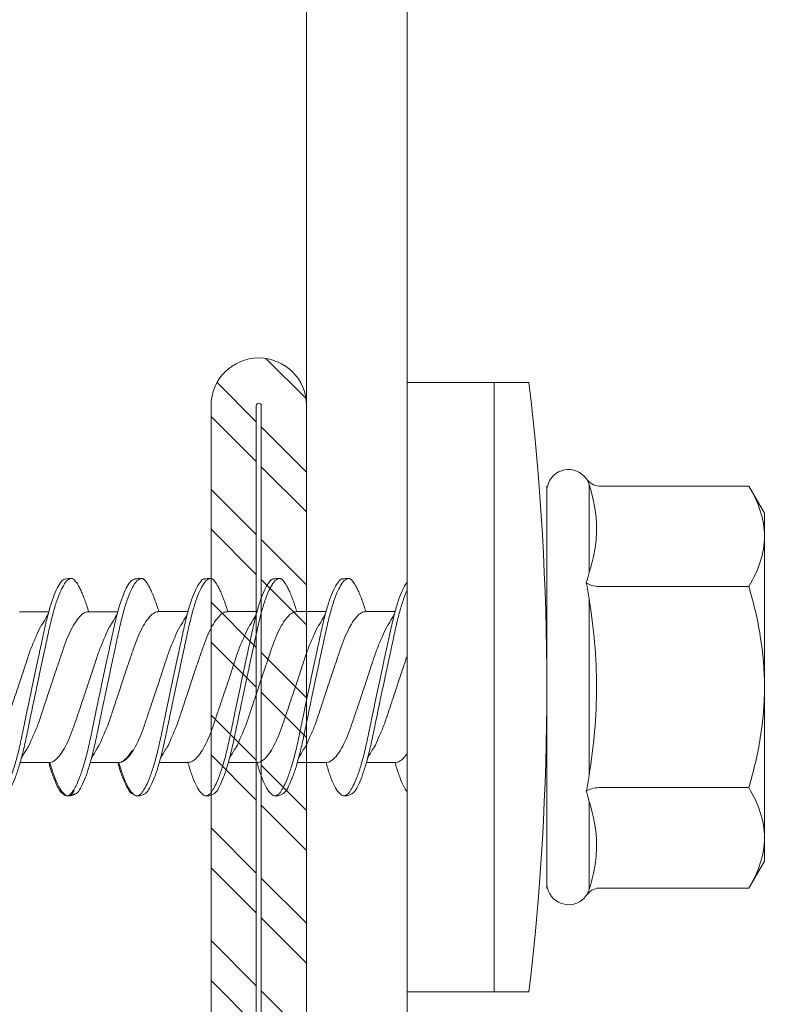
# Model space of a CAD drawing. Units: millimetres. Extents: x 333 to 6273, y -909 to 4341.
# Drawn here: x 1064 to 1079, y 3319 to 3338 of the extents above; entities that cross this region are included whole.
import ezdxf
from ezdxf import colors
from ezdxf.entities.mleader import LeaderData, LeaderLine
from ezdxf.math import Vec2, Vec3

# ---------------------------------------------------------------- set-up
doc = ezdxf.new("R2010")
doc.units = ezdxf.units.MM
for name, color, linetype, lineweight in [('DLS_Multileader', 254, 'Continuous', 0), ('DLS_Profil', 4, 'Continuous', 0), ('DLS_Vida', 251, 'Continuous', 0)]:
    doc.layers.add(name, color=color, linetype=linetype, lineweight=lineweight)
doc.styles.get("Standard").update_dxf_attribs({"font": 'arial.ttf'})

# ---------------------------------------------------------------- blocks, each defined once
blk = doc.blocks.new('DLS_LBraket125_Plan_Boardex')
blk.add_lwpolyline([(-23, 0, -0.414214), (-27, 4), (-27, 120), (-27, 125), (-25, 125), (-25, 120), (-25, 4, 0.414214), (-23, 2), (-14.374, 2), (-10.33, 2), (-7.5, 2), (7.5, 2), (10.33, 2), (14.374, 2), (18, 2), (23, 2), (23, 0), (18, 0), (14.374, 0), (10.33, 0), (7.5, 0), (-7.5, 0), (-10.33, 0), (-14.374, 0)], format="xyb", close=True)
blk = doc.blocks.new('DLS_Profil_CT')
h = blk.add_hatch()
h.set_pattern_fill('STEEL', color=256, scale=0.5)
h.set_pattern_definition([(45, (183.8636, -4973.3298), (-1.122532, 1.122532), []), (45, (183.8636, -4972.5361), (-1.122532, 1.122532), [])])
edge = h.paths.add_edge_path()
edge.add_arc((2.4, -23.825), 0.5, 180, 270)
edge.add_line((2.4, -24.325), (24.55, -24.325))
edge.add_arc((24.55, -23.825), 0.5, 270, 360)
edge.add_line((25.05, -23.825), (25.05, -22.225))
edge.add_line((25.05, -22.225), (25.95, -22.225))
edge.add_line((25.95, -22.225), (25.95, -23.825))
edge.add_arc((24.55, -23.825), 1.4, 270, 360, ccw=False)
edge.add_line((24.55, -25.225), (2.4, -25.225))
edge.add_arc((2.4, -23.825), 1.4, 180, 270, ccw=False)
edge.add_line((1, -23.825), (1, 23.825))
edge.add_arc((0.95, 23.825), 0.05, 0, 180)
edge.add_line((0.9, 23.825), (0.9, -23.825))
edge.add_arc((-0.5, -23.825), 1.4, 270, 360, ccw=False)
edge.add_line((-0.5, -25.225), (-22.65, -25.225))
edge.add_arc((-22.65, -23.825), 1.4, 180, 270, ccw=False)
edge.add_line((-24.05, -23.825), (-24.05, -22.225))
edge.add_line((-24.05, -22.225), (-23.15, -22.225))
edge.add_line((-23.15, -22.225), (-23.15, -23.825))
edge.add_arc((-22.65, -23.825), 0.5, 180, 270)
edge.add_line((-22.65, -24.325), (-0.5, -24.325))
edge.add_arc((-0.5, -23.825), 0.5, 270, 360)
edge.add_line((0, -23.825), (0, 23.825))
edge.add_arc((0.95, 23.825), 0.95, 0, 180, ccw=False)
edge.add_line((1.9, 23.825), (1.9, -23.825))
at = {"lineweight": 13}
blk.add_lwpolyline([(1.9, -23.825, 0.414214), (2.4, -24.325), (24.55, -24.325, 0.414214), (25.05, -23.825), (25.05, -22.225), (25.95, -22.225), (25.95, -23.825, -0.414214), (24.55, -25.225), (2.4, -25.225, -0.414214), (1, -23.825), (1, 23.825, 1), (0.9, 23.825), (0.9, -23.825, -0.414214), (-0.5, -25.225), (-22.65, -25.225, -0.414214), (-24.05, -23.825), (-24.05, -22.225), (-23.15, -22.225), (-23.15, -23.825, 0.414214), (-22.65, -24.325), (-0.5, -24.325, 0.414214), (0, -23.825), (0, 23.825, -1), (1.9, 23.825)], format="xyb", close=True, dxfattribs=at)
blk = doc.blocks.new('DLS_Vida_DrillexSapkali')
at = {"color": 0, "linetype": 'Continuous', "lineweight": 15}
for p, q in [((-1.732, 12.124), (-2.425, 12.124)), ((-1.732, 0), (-1.732, 12.124)), ((0, 12.124), (-1.732, 12.124)), ((-1.732, 12.124), (-1.732, 0)), ((-1.732, 0), (-1.732, 12.124)), ((0, 0), (0, 12.124)), ((-6.8, 10.062), (-7.11, 9.526)), ((-3.822, 10.062), (-6.8, 10.062)), ((-3.62, 8.34), (-3.62, 10.096)), ((-2.78, 10.062), (-2.792, 10.062)), ((-2.78, 10.062), (-2.78, 9.955)), ((-2.78, 8.169), (-2.78, 9.955)), ((-7.11, 9.526), (-7.11, 9.062)), ((-7.11, 6.062), (-7.11, 9.062)), ((-2.78, 8.872), (-2.78, 8.729)), ((-2.78, 8.729), (-2.78, 8.443)), ((-2.78, 3.682), (-2.78, 8.443)), ((-3.822, 8.062), (-6.8, 8.062)), ((-3.62, 4.305), (-3.62, 7.819)), ((0.24, 7.563), (0.819, 7.563)), ((1.613, 7.563), (2.192, 7.563)), ((2.986, 7.563), (3.565, 7.563)), ((4.359, 7.563), (4.939, 7.563)), ((5.755, 7.562), (6.334, 7.562)), ((7.128, 7.562), (7.707, 7.562)), ((-7.11, 6.062), (-7.11, 3.062)), ((0.239, 4.563), (0.809, 4.563)), ((1.612, 4.563), (2.182, 4.563)), ((2.986, 4.563), (3.555, 4.563)), ((2.986, 4.563), (3.555, 4.563)), ((4.359, 4.563), (4.929, 4.563)), ((5.732, 4.563), (6.302, 4.563)), ((5.754, 4.562), (6.302, 4.562)), ((7.127, 4.562), (7.697, 4.562)), ((-3.822, 4.062), (-6.8, 4.062)), ((-2.78, 2.169), (-2.78, 3.955)), ((-3.62, 2.028), (-3.62, 3.785)), ((-2.78, 3.682), (-2.78, 3.396)), ((-7.11, 3.062), (-7.11, 2.598)), ((-7.11, 2.598), (-6.8, 2.062)), ((-2.78, 2.169), (-2.78, 2.062)), ((-3.822, 2.062), (-6.8, 2.062)), ((-2.78, 2.062), (-2.792, 2.062)), ((-1.732, 0), (-2.425, 0)), ((-2.425, 0), (-1.732, 0)), ((-1.732, 0), (0, 0)), ((-1.732, 0), (0, 0))]:
    blk.add_line(p, q, dxfattribs=at)
for centre, radius, start, end in [((49.182, 6.062), 51.962, 173.3002, 186.6998), ((49.182, 6.062), 51.962, 173.3002, 186.6998), ((-3.213, 9.959), 0.433, 13.7281, 144.4321), ((-3.213, 2.165), 0.433, 215.5332, 346.2509)]:
    blk.add_arc(centre, radius, start, end, dxfattribs=at)
for points in [[(-3.822, 10.062), (-3.718, 10.062), (-3.624, 10.128), (-3.565, 10.211)], [(-3.565, 10.211), (-3.591, 10.174), (-3.608, 10.136), (-3.62, 10.096)], [(-2.78, 9.955), (-2.78, 9.991), (-2.783, 10.027), (-2.792, 10.062)], [(-6.8, 8.062), (-6.989, 8.389), (-7.11, 8.721), (-7.11, 9.062)], [(-3.62, 8.34), (-3.608, 8.272), (-3.591, 8.204), (-3.565, 8.137)], [(-3.822, 8.062), (-3.718, 8.062), (-3.624, 8.095), (-3.565, 8.137)], [(-3.565, 8.137), (-3.591, 8.032), (-3.608, 7.926), (-3.62, 7.819)], [(-3.62, 4.305), (-3.608, 4.198), (-3.591, 4.092), (-3.565, 3.988)], [(-3.822, 4.062), (-3.718, 4.062), (-3.624, 4.029), (-3.565, 3.988)], [(-3.565, 3.988), (-3.591, 3.92), (-3.608, 3.853), (-3.62, 3.785)], [(-6.8, 2.062), (-6.989, 2.389), (-7.11, 2.721), (-7.11, 3.062)], [(-2.78, 2.169), (-2.78, 2.133), (-2.783, 2.098), (-2.792, 2.062)], [(-3.822, 2.062), (-3.718, 2.062), (-3.624, 1.996), (-3.565, 1.913)], [(-3.62, 2.028), (-3.608, 1.989), (-3.591, 1.95), (-3.565, 1.913)]]:
    blk.add_open_spline(points, degree=3, dxfattribs=at)
for points, knots in [([(-7.11, 9.062), (-7.11, 9.232), (-7.08, 9.401), (-6.972, 9.734), (-6.895, 9.899), (-6.8, 10.062)], [0, 0, 0, 0, 0.5, 0.5, 1, 1, 1, 1]), ([(-3.62, 10.096), (-3.713, 9.801), (-3.769, 9.505), (-3.769, 9.064), (-3.755, 8.917), (-3.704, 8.627), (-3.666, 8.483), (-3.62, 8.34)], [0, 0, 0, 0, 0.5, 0.5, 0.75, 0.75, 1, 1, 1, 1]), ([(-7.11, 6.062), (-7.11, 6.401), (-7.08, 6.744), (-6.972, 7.411), (-6.894, 7.739), (-6.8, 8.062)], [0, 0, 0, 0, 0.5, 0.5, 1, 1, 1, 1]), ([(0, 8.148), (0.004, 8.143), (0.034, 8.099), (0.09, 8.003), (0.169, 7.803), (0.245, 7.556), (0.315, 7.26), (0.386, 6.933), (0.463, 6.577), (0.541, 6.21), (0.62, 5.836), (0.696, 5.471), (0.768, 5.12), (0.837, 4.798), (0.914, 4.513), (0.992, 4.277), (1.066, 4.098), (1.111, 4.029), (1.132, 3.998)], [0.0540527, 0.0540527, 0.0540527, 0.0540527, 0.0630558, 0.1273032, 0.1896294, 0.2537656, 0.3160184, 0.3800405, 0.4424593, 0.5067016, 0.5690011, 0.633107, 0.6953908, 0.759452, 0.8218659, 0.8861046, 0.9483755, 1, 1, 1, 1]), ([(1.137, 8.221), (1.129, 8.215), (1.103, 8.196), (1.067, 8.152), (1.027, 8.087), (0.991, 8.021), (0.951, 7.933), (0.91, 7.831), (0.868, 7.717), (0.838, 7.624), (0.822, 7.573), (0.819, 7.563)], [0, 0, 0, 0, 0.0795762, 0.2401902, 0.3213156, 0.4307376, 0.5409359, 0.6535761, 0.7670573, 0.8755538, 0.8985204, 0.8985204, 0.8985204, 0.8985204]), ([(1.306, 8.107), (1.303, 8.112), (1.274, 8.167), (1.231, 8.202), (1.177, 8.23), (1.151, 8.224), (1.137, 8.221)], [0, 0, 0, 0, 0.0470279, 0.4920801, 0.7448018, 1, 1, 1, 1]), ([(2.459, 3.946), (2.45, 3.953), (2.417, 3.977), (2.356, 4.084), (2.278, 4.262), (2.199, 4.498), (2.122, 4.779), (2.052, 5.101), (1.982, 5.447), (1.905, 5.814), (1.827, 6.185), (1.748, 6.556), (1.671, 6.91), (1.6, 7.242), (1.531, 7.537), (1.454, 7.788), (1.379, 7.985), (1.329, 8.068), (1.306, 8.107)], [0, 0, 0, 0, 0.025187, 0.089635, 0.155947, 0.220726, 0.287396, 0.351929, 0.418303, 0.482772, 0.54911, 0.613886, 0.680552, 0.745065, 0.81142, 0.875909, 0.94227, 1, 1, 1, 1]), ([(1.308, 8.21), (1.309, 8.21), (1.333, 8.205), (1.385, 8.136), (1.463, 8.003), (1.542, 7.803), (1.618, 7.556), (1.689, 7.26), (1.759, 6.933), (1.836, 6.577), (1.914, 6.21), (1.993, 5.836), (2.069, 5.471), (2.141, 5.12), (2.21, 4.798), (2.287, 4.513), (2.365, 4.277), (2.439, 4.098), (2.485, 4.029), (2.505, 3.998)], [0, 0, 0, 0, 0.000631, 0.063056, 0.127303, 0.189629, 0.253766, 0.316018, 0.380041, 0.442459, 0.506702, 0.569001, 0.633107, 0.695391, 0.759452, 0.821866, 0.886105, 0.948375, 1, 1, 1, 1]), ([(2.51, 8.221), (2.502, 8.215), (2.477, 8.196), (2.441, 8.152), (2.4, 8.087), (2.364, 8.021), (2.324, 7.933), (2.283, 7.831), (2.241, 7.717), (2.211, 7.624), (2.195, 7.573), (2.192, 7.563)], [0, 0, 0, 0, 0.0795762, 0.2401902, 0.3213156, 0.4307376, 0.5409359, 0.6535761, 0.7670573, 0.8755538, 0.8985204, 0.8985204, 0.8985204, 0.8985204]), ([(2.679, 8.107), (2.677, 8.112), (2.647, 8.167), (2.604, 8.202), (2.551, 8.23), (2.524, 8.224), (2.51, 8.221)], [0, 0, 0, 0, 0.0470279, 0.4920801, 0.7448018, 1, 1, 1, 1]), ([(3.832, 3.946), (3.823, 3.953), (3.791, 3.977), (3.729, 4.084), (3.651, 4.262), (3.572, 4.498), (3.496, 4.779), (3.426, 5.101), (3.355, 5.447), (3.278, 5.814), (3.2, 6.185), (3.121, 6.556), (3.044, 6.91), (2.973, 7.242), (2.904, 7.537), (2.827, 7.788), (2.752, 7.985), (2.702, 8.068), (2.679, 8.107)], [0, 0, 0, 0, 0.025187, 0.089635, 0.155947, 0.220726, 0.287396, 0.351929, 0.418303, 0.482772, 0.54911, 0.613886, 0.680552, 0.745065, 0.81142, 0.875909, 0.94227, 1, 1, 1, 1]), ([(2.682, 8.21), (2.682, 8.21), (2.706, 8.205), (2.758, 8.136), (2.836, 8.003), (2.915, 7.803), (2.991, 7.556), (3.062, 7.26), (3.132, 6.933), (3.209, 6.577), (3.287, 6.21), (3.366, 5.836), (3.443, 5.471), (3.514, 5.12), (3.583, 4.798), (3.66, 4.513), (3.738, 4.277), (3.812, 4.098), (3.858, 4.029), (3.879, 3.998)], [0, 0, 0, 0, 0.000631, 0.063056, 0.127303, 0.189629, 0.253766, 0.316018, 0.380041, 0.442459, 0.506702, 0.569001, 0.633107, 0.695391, 0.759452, 0.821866, 0.886105, 0.948375, 1, 1, 1, 1]), ([(2.705, 8.197), (2.722, 8.183), (2.766, 8.123), (2.836, 8.003), (2.915, 7.803), (2.991, 7.556), (3.062, 7.26), (3.132, 6.933), (3.209, 6.577), (3.287, 6.21), (3.366, 5.836), (3.443, 5.471), (3.514, 5.12), (3.583, 4.798), (3.66, 4.513), (3.738, 4.277), (3.812, 4.098), (3.858, 4.029), (3.879, 3.998)], [0.019853, 0.019853, 0.019853, 0.019853, 0.0630558, 0.1273032, 0.1896294, 0.2537656, 0.3160184, 0.3800405, 0.4424593, 0.5067016, 0.5690011, 0.633107, 0.6953908, 0.759452, 0.8218659, 0.8861046, 0.9483755, 1, 1, 1, 1]), ([(3.832, 3.946), (3.823, 3.953), (3.791, 3.977), (3.729, 4.084), (3.651, 4.262), (3.572, 4.498), (3.496, 4.779), (3.426, 5.101), (3.355, 5.447), (3.278, 5.814), (3.2, 6.185), (3.121, 6.556), (3.044, 6.91), (2.973, 7.242), (2.904, 7.537), (2.827, 7.788), (2.76, 7.963), (2.719, 8.038), (2.705, 8.064)], [0, 0, 0, 0, 0.0251867, 0.0896345, 0.1559466, 0.2207256, 0.2873965, 0.3519286, 0.4183026, 0.4827722, 0.5491095, 0.6138857, 0.6805521, 0.7450646, 0.8114195, 0.8759089, 0.9422696, 0.9786945, 0.9786945, 0.9786945, 0.9786945]), ([(3.884, 8.221), (3.875, 8.215), (3.85, 8.196), (3.814, 8.152), (3.773, 8.087), (3.738, 8.021), (3.697, 7.933), (3.656, 7.831), (3.615, 7.717), (3.584, 7.624), (3.568, 7.573), (3.565, 7.563)], [0, 0, 0, 0, 0.0795762, 0.2401902, 0.3213156, 0.4307376, 0.5409359, 0.6535761, 0.7670573, 0.8755538, 0.8985204, 0.8985204, 0.8985204, 0.8985204]), ([(4.053, 8.107), (4.05, 8.112), (4.02, 8.167), (3.977, 8.202), (3.924, 8.23), (3.897, 8.224), (3.884, 8.221)], [0, 0, 0, 0, 0.0470279, 0.4920801, 0.7448018, 1, 1, 1, 1]), ([(5.206, 3.946), (5.196, 3.953), (5.164, 3.977), (5.102, 4.084), (5.024, 4.262), (4.945, 4.498), (4.869, 4.779), (4.799, 5.101), (4.728, 5.447), (4.651, 5.814), (4.573, 6.185), (4.494, 6.556), (4.418, 6.91), (4.347, 7.242), (4.277, 7.537), (4.2, 7.788), (4.125, 7.985), (4.076, 8.068), (4.053, 8.107)], [0, 0, 0, 0, 0.025187, 0.089635, 0.155947, 0.220726, 0.287396, 0.351929, 0.418303, 0.482772, 0.54911, 0.613886, 0.680552, 0.745065, 0.81142, 0.875909, 0.94227, 1, 1, 1, 1]), ([(4.055, 8.21), (4.055, 8.21), (4.079, 8.205), (4.132, 8.136), (4.21, 8.003), (4.289, 7.803), (4.365, 7.556), (4.435, 7.26), (4.505, 6.933), (4.582, 6.577), (4.661, 6.21), (4.74, 5.836), (4.816, 5.471), (4.887, 5.12), (4.957, 4.798), (5.033, 4.513), (5.111, 4.277), (5.186, 4.098), (5.231, 4.029), (5.252, 3.998)], [0, 0, 0, 0, 0.000631, 0.063056, 0.127303, 0.189629, 0.253766, 0.316018, 0.380041, 0.442459, 0.506702, 0.569001, 0.633107, 0.695391, 0.759452, 0.821866, 0.886105, 0.948375, 1, 1, 1, 1]), ([(5.257, 8.221), (5.248, 8.215), (5.223, 8.196), (5.187, 8.152), (5.146, 8.087), (5.111, 8.021), (5.071, 7.933), (5.029, 7.831), (4.988, 7.717), (4.958, 7.624), (4.941, 7.573), (4.939, 7.563)], [0, 0, 0, 0, 0.0795762, 0.2401902, 0.3213156, 0.4307376, 0.5409359, 0.6535761, 0.7670573, 0.8755538, 0.8985204, 0.8985204, 0.8985204, 0.8985204]), ([(5.426, 8.107), (5.423, 8.112), (5.394, 8.167), (5.35, 8.202), (5.297, 8.23), (5.27, 8.224), (5.257, 8.221)], [0, 0, 0, 0, 0.0470279, 0.4920801, 0.7448018, 1, 1, 1, 1]), ([(6.579, 3.946), (6.57, 3.953), (6.537, 3.977), (6.475, 4.084), (6.397, 4.262), (6.318, 4.498), (6.242, 4.779), (6.172, 5.101), (6.102, 5.447), (6.025, 5.814), (5.946, 6.185), (5.867, 6.556), (5.791, 6.91), (5.72, 7.242), (5.65, 7.537), (5.574, 7.788), (5.498, 7.985), (5.449, 8.068), (5.426, 8.107)], [0, 0, 0, 0, 0.025187, 0.089635, 0.155947, 0.220726, 0.287396, 0.351929, 0.418303, 0.482772, 0.54911, 0.613886, 0.680552, 0.745065, 0.81142, 0.875909, 0.94227, 1, 1, 1, 1]), ([(5.428, 8.21), (5.49, 8.182), (5.535, 8.121), (5.605, 8.002), (5.684, 7.802), (5.76, 7.554), (5.83, 7.259), (5.9, 6.932), (5.977, 6.576), (6.056, 6.209), (6.135, 5.834), (6.211, 5.47), (6.282, 5.118), (6.352, 4.797), (6.429, 4.511), (6.507, 4.276), (6.581, 4.097), (6.626, 4.028), (6.647, 3.996)], [0.019853, 0.019853, 0.019853, 0.019853, 0.0630558, 0.1273032, 0.1896294, 0.2537656, 0.3160184, 0.3800405, 0.4424593, 0.5067016, 0.5690011, 0.633107, 0.6953908, 0.759452, 0.8218659, 0.8861046, 0.9483755, 1, 1, 1, 1]), ([(6.652, 8.22), (6.644, 8.214), (6.618, 8.195), (6.582, 8.151), (6.542, 8.086), (6.506, 8.019), (6.466, 7.932), (6.424, 7.83), (6.383, 7.716), (6.353, 7.623), (6.337, 7.571), (6.334, 7.562)], [0, 0, 0, 0, 0.0795762, 0.2401902, 0.3213156, 0.4307376, 0.5409359, 0.6535761, 0.7670573, 0.8755538, 0.8985204, 0.8985204, 0.8985204, 0.8985204]), ([(6.821, 8.106), (6.818, 8.111), (6.789, 8.166), (6.746, 8.201), (6.692, 8.228), (6.665, 8.223), (6.652, 8.22)], [0, 0, 0, 0, 0.0470279, 0.4920801, 0.7448018, 1, 1, 1, 1]), ([(7.974, 3.945), (7.965, 3.951), (7.932, 3.976), (7.871, 4.083), (7.792, 4.26), (7.714, 4.497), (7.637, 4.777), (7.567, 5.1), (7.497, 5.446), (7.42, 5.812), (7.342, 6.183), (7.263, 6.554), (7.186, 6.908), (7.115, 7.24), (7.045, 7.535), (6.969, 7.787), (6.893, 7.984), (6.844, 8.067), (6.821, 8.106)], [0, 0, 0, 0, 0.025187, 0.089635, 0.155947, 0.220726, 0.287396, 0.351929, 0.418303, 0.482772, 0.54911, 0.613886, 0.680552, 0.745065, 0.81142, 0.875909, 0.94227, 1, 1, 1, 1]), ([(6.823, 8.208), (6.823, 8.208), (6.847, 8.203), (6.9, 8.135), (6.978, 8.002), (7.057, 7.802), (7.133, 7.554), (7.204, 7.259), (7.274, 6.932), (7.351, 6.576), (7.429, 6.209), (7.508, 5.834), (7.584, 5.47), (7.656, 5.118), (7.725, 4.797), (7.802, 4.511), (7.88, 4.276), (7.954, 4.097), (8, 4.028), (8.02, 3.996)], [0, 0, 0, 0, 0.000631, 0.063056, 0.127303, 0.189629, 0.253766, 0.316018, 0.380041, 0.442459, 0.506702, 0.569001, 0.633107, 0.695391, 0.759452, 0.821866, 0.886105, 0.948375, 1, 1, 1, 1]), ([(1.086, 3.946), (1.077, 3.953), (1.044, 3.977), (0.982, 4.084), (0.904, 4.262), (0.825, 4.498), (0.749, 4.779), (0.679, 5.101), (0.609, 5.447), (0.532, 5.814), (0.453, 6.185), (0.374, 6.556), (0.298, 6.91), (0.227, 7.242), (0.157, 7.537), (0.081, 7.788), (0.028, 7.926), (0.001, 7.983), (0, 7.985)], [0, 0, 0, 0, 0.0251867, 0.0896345, 0.1559466, 0.2207256, 0.2873965, 0.3519286, 0.4183026, 0.4827722, 0.5491095, 0.6138857, 0.6805521, 0.7450646, 0.8114195, 0.8759089, 0.9422696, 0.9438269, 0.9438269, 0.9438269, 0.9438269]), ([(-3.62, 7.819), (-3.713, 7.237), (-3.769, 6.652), (-3.769, 5.77), (-3.755, 5.475), (-3.704, 4.888), (-3.666, 4.596), (-3.62, 4.305)], [0, 0, 0, 0, 0.5, 0.5, 0.75, 0.75, 1, 1, 1, 1]), ([(0.253, 7.515), (0.364, 7.313), (0.431, 7.233), (0.486, 7.073), (0.594, 6.847), (0.675, 6.594), (0.762, 6.332), (0.852, 6.061), (0.941, 5.793), (1.03, 5.531), (1.112, 5.286), (1.193, 5.066), (1.28, 4.882), (1.369, 4.734), (1.459, 4.629), (1.542, 4.568), (1.59, 4.565), (1.612, 4.563)], [0.0046437, 0.0046437, 0.0046437, 0.0046437, 0.0352634, 0.1048323, 0.1764445, 0.245064, 0.3156689, 0.3842468, 0.4547277, 0.5242974, 0.5959126, 0.6645017, 0.7350747, 0.803639, 0.8741048, 0.9436747, 1, 1, 1, 1]), ([(2.159, 4.647), (2.064, 4.817), (2, 4.896), (1.945, 5.054), (1.837, 5.28), (1.756, 5.533), (1.669, 5.795), (1.58, 6.066), (1.49, 6.334), (1.401, 6.596), (1.319, 6.841), (1.239, 7.061), (1.152, 7.245), (1.062, 7.393), (0.972, 7.497), (0.89, 7.559), (0.841, 7.562), (0.819, 7.563)], [0.006526, 0.006526, 0.006526, 0.006526, 0.0352634, 0.1048323, 0.1764445, 0.245064, 0.3156689, 0.3842468, 0.4547277, 0.5242974, 0.5959126, 0.6645017, 0.7350747, 0.803639, 0.8741048, 0.9436747, 1, 1, 1, 1]), ([(1.626, 7.515), (1.738, 7.313), (1.804, 7.233), (1.859, 7.073), (1.968, 6.847), (2.048, 6.594), (2.135, 6.332), (2.225, 6.061), (2.314, 5.793), (2.403, 5.531), (2.485, 5.286), (2.566, 5.066), (2.653, 4.882), (2.743, 4.734), (2.832, 4.629), (2.915, 4.568), (2.964, 4.565), (2.986, 4.563)], [0.0046437, 0.0046437, 0.0046437, 0.0046437, 0.0352634, 0.1048323, 0.1764445, 0.245064, 0.3156689, 0.3842468, 0.4547277, 0.5242974, 0.5959126, 0.6645017, 0.7350747, 0.803639, 0.8741048, 0.9436747, 1, 1, 1, 1]), ([(3.532, 4.647), (3.438, 4.817), (3.373, 4.896), (3.319, 5.054), (3.21, 5.28), (3.13, 5.533), (3.043, 5.795), (2.953, 6.066), (2.863, 6.334), (2.774, 6.596), (2.693, 6.841), (2.612, 7.061), (2.525, 7.245), (2.435, 7.393), (2.346, 7.497), (2.263, 7.559), (2.214, 7.562), (2.192, 7.563)], [0.006526, 0.006526, 0.006526, 0.006526, 0.0352634, 0.1048323, 0.1764445, 0.245064, 0.3156689, 0.3842468, 0.4547277, 0.5242974, 0.5959126, 0.6645017, 0.7350747, 0.803639, 0.8741048, 0.9436747, 1, 1, 1, 1]), ([(2.999, 7.515), (3.111, 7.313), (3.177, 7.233), (3.232, 7.073), (3.341, 6.847), (3.421, 6.594), (3.508, 6.332), (3.598, 6.061), (3.688, 5.793), (3.777, 5.531), (3.858, 5.286), (3.939, 5.066), (4.026, 4.882), (4.116, 4.734), (4.205, 4.629), (4.288, 4.568), (4.337, 4.565), (4.359, 4.563)], [0.0046437, 0.0046437, 0.0046437, 0.0046437, 0.0352634, 0.1048323, 0.1764445, 0.245064, 0.3156689, 0.3842468, 0.4547277, 0.5242974, 0.5959126, 0.6645017, 0.7350747, 0.803639, 0.8741048, 0.9436747, 1, 1, 1, 1]), ([(4.905, 4.647), (4.811, 4.817), (4.746, 4.896), (4.692, 5.054), (4.583, 5.28), (4.503, 5.533), (4.416, 5.795), (4.326, 6.066), (4.237, 6.334), (4.148, 6.596), (4.066, 6.841), (3.985, 7.061), (3.898, 7.245), (3.808, 7.393), (3.719, 7.497), (3.636, 7.559), (3.587, 7.562), (3.565, 7.563)], [0.006526, 0.006526, 0.006526, 0.006526, 0.0352634, 0.1048323, 0.1764445, 0.245064, 0.3156689, 0.3842468, 0.4547277, 0.5242974, 0.5959126, 0.6645017, 0.7350747, 0.803639, 0.8741048, 0.9436747, 1, 1, 1, 1]), ([(4.372, 7.515), (4.484, 7.313), (4.551, 7.233), (4.606, 7.073), (4.714, 6.847), (4.795, 6.594), (4.882, 6.332), (4.971, 6.061), (5.061, 5.793), (5.15, 5.531), (5.232, 5.286), (5.312, 5.066), (5.399, 4.882), (5.489, 4.734), (5.579, 4.629), (5.661, 4.568), (5.71, 4.565), (5.732, 4.563)], [0.0046437, 0.0046437, 0.0046437, 0.0046437, 0.0352634, 0.1048323, 0.1764445, 0.245064, 0.3156689, 0.3842468, 0.4547277, 0.5242974, 0.5959126, 0.6645017, 0.7350747, 0.803639, 0.8741048, 0.9436747, 1, 1, 1, 1]), ([(6.279, 4.647), (6.184, 4.817), (6.12, 4.896), (6.065, 5.054), (5.956, 5.28), (5.876, 5.533), (5.789, 5.795), (5.699, 6.066), (5.61, 6.334), (5.521, 6.596), (5.439, 6.841), (5.358, 7.061), (5.271, 7.245), (5.182, 7.393), (5.092, 7.497), (5.009, 7.559), (4.96, 7.562), (4.939, 7.563)], [0.006526, 0.006526, 0.006526, 0.006526, 0.0352634, 0.1048323, 0.1764445, 0.245064, 0.3156689, 0.3842468, 0.4547277, 0.5242974, 0.5959126, 0.6645017, 0.7350747, 0.803639, 0.8741048, 0.9436747, 1, 1, 1, 1]), ([(5.768, 7.514), (5.879, 7.312), (5.946, 7.231), (6.001, 7.072), (6.109, 6.845), (6.19, 6.592), (6.277, 6.33), (6.366, 6.06), (6.456, 5.792), (6.545, 5.529), (6.627, 5.285), (6.708, 5.065), (6.795, 4.881), (6.884, 4.733), (6.974, 4.628), (7.056, 4.566), (7.105, 4.563), (7.127, 4.562)], [0.0046437, 0.0046437, 0.0046437, 0.0046437, 0.0352634, 0.1048323, 0.1764445, 0.245064, 0.3156689, 0.3842468, 0.4547277, 0.5242974, 0.5959126, 0.6645017, 0.7350747, 0.803639, 0.8741048, 0.9436747, 1, 1, 1, 1]), ([(7.674, 4.646), (7.579, 4.816), (7.515, 4.895), (7.46, 5.053), (7.352, 5.279), (7.271, 5.532), (7.184, 5.794), (7.095, 6.064), (7.005, 6.332), (6.916, 6.595), (6.834, 6.839), (6.753, 7.06), (6.666, 7.243), (6.577, 7.391), (6.487, 7.496), (6.404, 7.558), (6.356, 7.561), (6.334, 7.562)], [0.006526, 0.006526, 0.006526, 0.006526, 0.0352634, 0.1048323, 0.1764445, 0.245064, 0.3156689, 0.3842468, 0.4547277, 0.5242974, 0.5959126, 0.6645017, 0.7350747, 0.803639, 0.8741048, 0.9436747, 1, 1, 1, 1]), ([(7.141, 7.514), (7.252, 7.312), (7.319, 7.231), (7.374, 7.072), (7.483, 6.845), (7.563, 6.592), (7.65, 6.33), (7.74, 6.06), (7.829, 5.792), (7.918, 5.529), (8, 5.285), (8.081, 5.065), (8.168, 4.881), (8.258, 4.733), (8.347, 4.628), (8.43, 4.566), (8.479, 4.563), (8.5, 4.562)], [0.0046437, 0.0046437, 0.0046437, 0.0046437, 0.0352634, 0.1048323, 0.1764445, 0.245064, 0.3156689, 0.3842468, 0.4547277, 0.5242974, 0.5959126, 0.6645017, 0.7350747, 0.803639, 0.8741048, 0.9436747, 1, 1, 1, 1]), ([(0.786, 4.647), (0.691, 4.817), (0.627, 4.896), (0.572, 5.054), (0.464, 5.28), (0.383, 5.533), (0.296, 5.795), (0.206, 6.066), (0.117, 6.334), (0.048, 6.538), (0.01, 6.65), (0, 6.68)], [0.006526, 0.006526, 0.006526, 0.006526, 0.0352634, 0.1048323, 0.1764445, 0.245064, 0.3156689, 0.3842468, 0.4547277, 0.5242974, 0.5490911, 0.5490911, 0.5490911, 0.5490911]), ([(3.532, 4.647), (3.438, 4.817), (3.373, 4.896), (3.319, 5.054), (3.21, 5.28), (3.13, 5.533), (3.043, 5.795), (2.953, 6.066), (2.863, 6.334), (2.779, 6.582), (2.728, 6.734), (2.705, 6.802)], [0.006526, 0.006526, 0.006526, 0.006526, 0.0352634, 0.1048323, 0.1764445, 0.245064, 0.3156689, 0.3842468, 0.4547277, 0.5242974, 0.5845513, 0.5845513, 0.5845513, 0.5845513]), ([(-6.8, 4.062), (-6.894, 4.388), (-6.973, 4.721), (-7.081, 5.388), (-7.11, 5.724), (-7.11, 6.062)], [0, 0, 0, 0, 0.5, 0.5, 1, 1, 1, 1]), ([(0, 4.736), (0.029, 4.696), (0.087, 4.628), (0.168, 4.568), (0.217, 4.565), (0.239, 4.563)], [0.8072081, 0.8072081, 0.8072081, 0.8072081, 0.8741048, 0.9436747, 1, 1, 1, 1]), ([(2.705, 4.799), (2.717, 4.779), (2.76, 4.714), (2.832, 4.629), (2.915, 4.568), (2.964, 4.565), (2.986, 4.563)], [0.7747596, 0.7747596, 0.7747596, 0.7747596, 0.803639, 0.8741048, 0.9436747, 1, 1, 1, 1]), ([(5.473, 4.797), (5.486, 4.777), (5.528, 4.713), (5.6, 4.628), (5.683, 4.566), (5.732, 4.563), (5.754, 4.562)], [0.7747596, 0.7747596, 0.7747596, 0.7747596, 0.803639, 0.8741048, 0.9436747, 1, 1, 1, 1]), ([(0, 3.978), (0.023, 4.006), (0.073, 4.092), (0.148, 4.267), (0.205, 4.436), (0.235, 4.546), (0.239, 4.563)], [0.147161, 0.147161, 0.147161, 0.147161, 0.3645337, 0.6022444, 0.8468262, 0.8926811, 0.8926811, 0.8926811, 0.8926811]), ([(1.327, 3.938), (1.34, 3.947), (1.377, 3.973), (1.443, 4.085), (1.522, 4.267), (1.578, 4.436), (1.608, 4.546), (1.612, 4.563)], [0, 0, 0, 0, 0.1191986, 0.3645337, 0.6022444, 0.8468262, 0.8926811, 0.8926811, 0.8926811, 0.8926811]), ([(2.7, 3.938), (2.713, 3.947), (2.75, 3.973), (2.816, 4.085), (2.895, 4.267), (2.952, 4.436), (2.981, 4.546), (2.986, 4.563)], [0, 0, 0, 0, 0.1191986, 0.3645337, 0.6022444, 0.8468262, 0.8926811, 0.8926811, 0.8926811, 0.8926811]), ([(2.7, 3.938), (2.713, 3.947), (2.75, 3.973), (2.816, 4.085), (2.895, 4.267), (2.952, 4.436), (2.981, 4.546), (2.986, 4.563)], [0, 0, 0, 0, 0.1191986, 0.3645337, 0.6022444, 0.8468262, 0.8926811, 0.8926811, 0.8926811, 0.8926811]), ([(4.074, 3.938), (4.086, 3.947), (4.124, 3.973), (4.189, 4.085), (4.268, 4.267), (4.325, 4.436), (4.354, 4.546), (4.359, 4.563)], [0, 0, 0, 0, 0.1191986, 0.3645337, 0.6022444, 0.8468262, 0.8926811, 0.8926811, 0.8926811, 0.8926811]), ([(4.074, 3.938), (4.086, 3.947), (4.124, 3.973), (4.189, 4.085), (4.268, 4.267), (4.325, 4.436), (4.354, 4.546), (4.359, 4.563)], [0, 0, 0, 0, 0.1191986, 0.3645337, 0.6022444, 0.8468262, 0.8926811, 0.8926811, 0.8926811, 0.8926811]), ([(5.447, 3.938), (5.459, 3.947), (5.497, 3.973), (5.563, 4.085), (5.641, 4.267), (5.698, 4.436), (5.727, 4.546), (5.732, 4.563)], [0, 0, 0, 0, 0.1191986, 0.3645337, 0.6022444, 0.8468262, 0.8926811, 0.8926811, 0.8926811, 0.8926811]), ([(5.469, 3.937), (5.481, 3.945), (5.519, 3.972), (5.584, 4.084), (5.663, 4.266), (5.72, 4.435), (5.749, 4.545), (5.754, 4.562)], [0, 0, 0, 0, 0.1191986, 0.3645337, 0.6022444, 0.8468262, 0.8926811, 0.8926811, 0.8926811, 0.8926811]), ([(6.82, 3.938), (6.832, 3.947), (6.87, 3.973), (6.936, 4.085), (7.015, 4.267), (7.071, 4.436), (7.101, 4.546), (7.105, 4.563)], [0, 0, 0, 0, 0.1191986, 0.3645337, 0.6022444, 0.8468262, 0.8926811, 0.8926811, 0.8926811, 0.8926811]), ([(6.842, 3.937), (6.854, 3.945), (6.892, 3.972), (6.958, 4.084), (7.036, 4.266), (7.093, 4.435), (7.123, 4.545), (7.127, 4.562)], [0, 0, 0, 0, 0.1191986, 0.3645337, 0.6022444, 0.8468262, 0.8926811, 0.8926811, 0.8926811, 0.8926811]), ([(-7.11, 3.062), (-7.11, 3.232), (-7.08, 3.401), (-6.972, 3.734), (-6.895, 3.899), (-6.8, 4.062)], [0, 0, 0, 0, 0.5, 0.5, 1, 1, 1, 1]), ([(1.132, 3.998), (1.137, 3.989), (1.167, 3.937), (1.219, 3.904), (1.276, 3.89), (1.315, 3.926), (1.327, 3.938)], [0, 0, 0, 0, 0.073204, 0.439618, 0.816535, 1, 1, 1, 1]), ([(2.505, 3.998), (2.51, 3.989), (2.541, 3.937), (2.593, 3.904), (2.65, 3.89), (2.688, 3.926), (2.7, 3.938)], [0, 0, 0, 0, 0.073204, 0.439618, 0.816535, 1, 1, 1, 1]), ([(3.879, 3.998), (3.884, 3.989), (3.914, 3.937), (3.966, 3.904), (4.023, 3.89), (4.061, 3.926), (4.074, 3.938)], [0, 0, 0, 0, 0.073204, 0.439618, 0.816535, 1, 1, 1, 1]), ([(3.879, 3.998), (3.884, 3.989), (3.914, 3.937), (3.966, 3.904), (4.023, 3.89), (4.061, 3.926), (4.074, 3.938)], [0, 0, 0, 0, 0.073204, 0.439618, 0.816535, 1, 1, 1, 1]), ([(5.252, 3.998), (5.257, 3.989), (5.287, 3.937), (5.339, 3.904), (5.396, 3.89), (5.434, 3.926), (5.447, 3.938)], [0, 0, 0, 0, 0.073204, 0.439618, 0.816535, 1, 1, 1, 1]), ([(6.625, 3.998), (6.63, 3.989), (6.66, 3.937), (6.712, 3.904), (6.769, 3.89), (6.808, 3.926), (6.82, 3.938)], [0, 0, 0, 0, 0.073204, 0.439618, 0.816535, 1, 1, 1, 1]), ([(6.647, 3.996), (6.652, 3.988), (6.682, 3.936), (6.734, 3.903), (6.791, 3.889), (6.83, 3.925), (6.842, 3.937)], [0, 0, 0, 0, 0.073204, 0.439618, 0.816535, 1, 1, 1, 1]), ([(-3.62, 3.785), (-3.713, 3.498), (-3.769, 3.209), (-3.769, 2.768), (-3.755, 2.62), (-3.704, 2.324), (-3.666, 2.176), (-3.62, 2.028)], [0, 0, 0, 0, 0.5, 0.5, 0.75, 0.75, 1, 1, 1, 1])]:
    blk.add_open_spline(points, degree=3, knots=knots, dxfattribs=at)
for points in [[(1.175, 8.225), (1.228, 8.223), (1.289, 8.214), (1.308, 8.21)], [(2.548, 8.225), (2.601, 8.223), (2.662, 8.214), (2.682, 8.21)], [(3.921, 8.225), (3.975, 8.223), (4.036, 8.214), (4.055, 8.21)], [(5.294, 8.225), (5.348, 8.223), (5.409, 8.214), (5.428, 8.21)], [(6.69, 8.224), (6.743, 8.222), (6.804, 8.212), (6.823, 8.208)], [(1.086, 3.946), (1.138, 3.92), (1.181, 3.904), (1.256, 3.899)], [(2.459, 3.946), (2.511, 3.92), (2.554, 3.904), (2.629, 3.899)], [(3.832, 3.946), (3.885, 3.92), (3.927, 3.904), (4.002, 3.899)], [(3.832, 3.946), (3.885, 3.92), (3.927, 3.904), (4.002, 3.899)], [(5.206, 3.946), (5.258, 3.92), (5.3, 3.904), (5.376, 3.899)], [(6.579, 3.946), (6.631, 3.92), (6.673, 3.904), (6.749, 3.899)], [(6.601, 3.945), (6.653, 3.919), (6.695, 3.903), (6.771, 3.897)]]:
    blk.add_spline(points, degree=3, dxfattribs=at)
blk = doc.blocks.new('DLS_Ceketleme_Set')
at = {"layer": 'DLS_Profil', "rotation": 180}
blk.add_blockref('DLS_LBraket125_Plan_Boardex', (-8.915, 0), dxfattribs=at)
at = {"layer": 'DLS_Profil'}
blk.add_blockref('DLS_Profil_CT', (18.085, -122.718), dxfattribs=at)
at = {"layer": 'DLS_Vida'}
blk.add_blockref('DLS_Vida_DrillexSapkali', (16.085, -110.555), dxfattribs=at)
blk = doc.blocks.new('_Dot')
at = {"color": 0, "linetype": 'ByBlock', "lineweight": -2}
blk.add_line((-0.5, 0), (-1, 0), dxfattribs=at)
at = {"color": 0, "linetype": 'ByBlock', "const_width": 0.5}
blk.add_lwpolyline([(-0.25, 0, 1), (0.25, 0, 1)], format="xyb", close=True, dxfattribs=at)

msp = doc.modelspace()

# ---------------------------------------------------------------- block references
at = {"xscale": -1}
msp.add_blockref('DLS_Ceketleme_Set', (1087.484, 3429.407), dxfattribs=at)

# ---------------------------------------------------------------- leaders
at = {"layer": 'DLS_Multileader'}
ml = msp.add_multileader_mtext('Standard', dxfattribs=at)
ml.set_content('\\A1;BoardeX L75 Braket (30x75 mm; 2 mm) {\\H0.7x;\\S(2)^ ;}', color=256)
ml.set_leader_properties(color=256)
ml.set_arrow_properties(name='DOT')
ml.build(insert=Vec2(0, 0))
ml.multileader.update_dxf_attribs({"dogleg_length": 20, "arrow_head_size": 6})
ctx = ml.context
ctx.base_point, ctx.char_height, ctx.arrow_head_size, ctx.landing_gap_size, ctx.plane_origin = Vec3(892.832, 3155.66), 12, 6, 10, Vec3(1445.153, 3355.06)
ctx.text_align_type = 2
notes = []
notes.append((ctx, [(0, (1, 1, 0), (1245.753, 3155.66), (-1, 0), 20, [(0, [(1468.148, 3378.055)], 0, [])])]))
ctx.mtext.insert, ctx.mtext.alignment, ctx.mtext.flow_direction = Vec3(1215.753, 3163.424), 3, 5
ml = msp.add_multileader_mtext('Standard', dxfattribs=at)
ml.set_content('Drillex şapkalı vida', color=256)
ml.set_leader_properties(color=256)
ml.set_arrow_properties(name='DOT')
ml.build(insert=Vec2(0, 0))
ml.multileader.update_dxf_attribs({"dogleg_length": 20, "arrow_head_size": 6})
ctx = ml.context
ctx.base_point, ctx.char_height, ctx.arrow_head_size, ctx.landing_gap_size, ctx.plane_origin = Vec3(1068.007, 3111.66), 12, 6, 10, Vec3(1445.153, 3311.06)
ctx.text_align_type = 2
notes.append((ctx, [(0, (1, 1, 0), (1245.753, 3111.66), (-1, 0), 20, [(0, [(1460.542, 3326.449)], 0, [])])]))
ctx.mtext.insert, ctx.mtext.alignment, ctx.mtext.flow_direction = Vec3(1215.753, 3119.326), 3, 5
for ctx, leaders in notes:
    for number, flags, end, landing, length, lines in leaders:
        leader = LeaderData()
        leader.index, (leader.has_last_leader_line, leader.has_dogleg_vector, leader.attachment_direction) = number, flags
        leader.last_leader_point, leader.dogleg_vector, leader.dogleg_length = Vec3(end), Vec3(landing), length
        for number, points, colour, breaks in lines:
            line = LeaderLine()
            line.index, line.vertices, line.color, line.breaks = number, Vec3.list(points), colors.encode_raw_color(colour), breaks
            leader.lines.append(line)
        ctx.leaders.append(leader)

doc.saveas('drawing.dxf')
